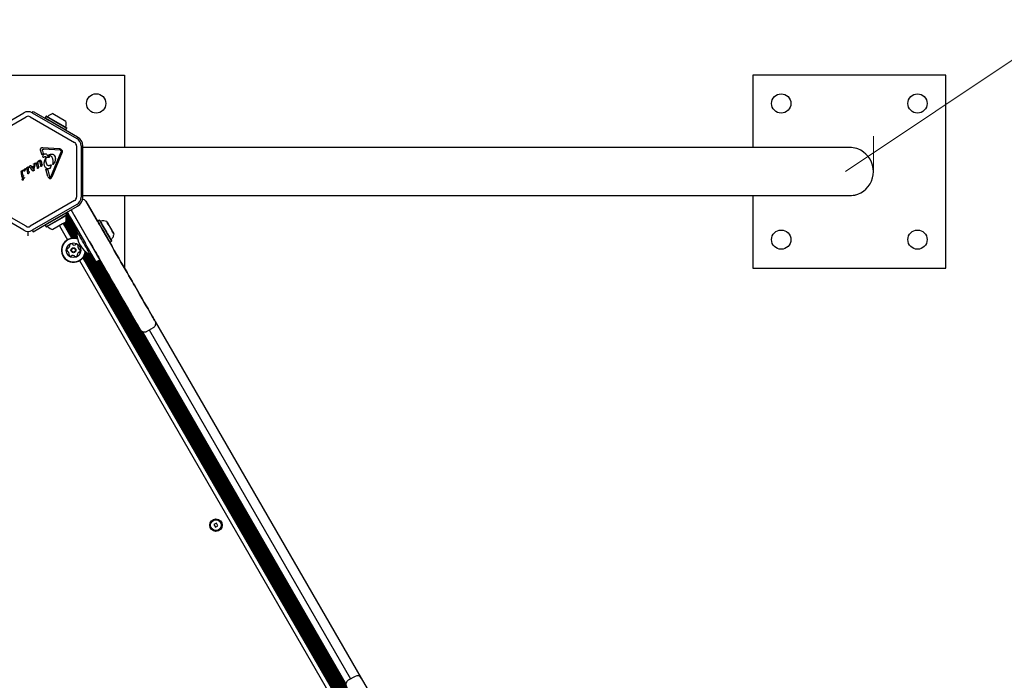
# Model space of a CAD drawing. Units: millimetres. Extents: x 49 to 564, y 64 to 526.
# Drawn here: x 298 to 385, y 297 to 355 of the extents above; entities that cross this region are included whole.
import ezdxf

# ---------------------------------------------------------------- set-up
doc = ezdxf.new("R2010")
doc.units = ezdxf.units.MM
doc.header["$LTSCALE"] = 100
doc.linetypes.add('HIDDEN', pattern=[0.1905, 0.127, -0.0635])
doc.styles.add('SLDTEXTSTYLE0', font='TXT', dxfattribs={"width": 0.75})
doc.dimstyles.new('SLDDIMSTYLE0', dxfattribs={"dimtxt": 15.875, "dimasz": 25, "dimexe": 0, "dimexo": 0.0625, "dimgap": 3.96875, "dimtad": 2, "dimdec": 0, "dimrnd": 1e-09, "dimzin": 12, "dimdsep": 46, "dimtxsty": 'SLDTEXTSTYLE0', "dimsah": 1, "dimcen": 0, "dimadec": 0, "dimazin": 3, "dimtfac": 1, "dimtdec": 0, "dimtofl": 0, "dimtmove": 0, "dimatfit": 3, "dimfxl": 0, "dimfrac": 2, "dimtolj": 1, "dimtzin": 12, "dimarcsym": 0})
doc.dimstyles.new('SLDDIMSTYLE2', dxfattribs={"dimtxt": 15.875, "dimasz": 8, "dimexe": 0, "dimexo": 0.0625, "dimgap": 3.96875, "dimtad": 2, "dimdec": 0, "dimrnd": 1e-09, "dimzin": 12, "dimdsep": 46, "dimtxsty": 'SLDTEXTSTYLE0', "dimblk1": 'DOT', "dimblk2": 'DOT', "dimsah": 1, "dimcen": 0.09, "dimse1": 1, "dimse2": 1, "dimadec": 0, "dimazin": 3, "dimtfac": 1, "dimtdec": 0, "dimtofl": 0, "dimtmove": 0, "dimatfit": 3, "dimldrblk": 'DOT', "dimfxl": 0, "dimfrac": 2, "dimtolj": 1, "dimtzin": 12, "dimarcsym": 0})

# ---------------------------------------------------------------- blocks, each defined once
blk = doc.blocks.new('_D')
at = {"color": 7, "linetype": 'Continuous', "lineweight": 18}
blk.add_line((495.45, 425.334), (370.813, 341.873), dxfattribs=at)
blk.add_solid([(495.45, 425.334), (472.451, 414.747), (476.902, 408.1)], dxfattribs=at)
at = {"color": 7, "linetype": 'Continuous', "lineweight": 18, "insert": (406.36, 390.094), "char_height": 15.875, "attachment_point": 1, "rotation": 33.80753, "style": 'SLDTEXTSTYLE0'}
blk.add_mtext('150', dxfattribs=at)
blk = doc.blocks.new('_Dot')
at = {"color": 0, "linetype": 'ByBlock', "lineweight": -2}
blk.add_line((-0.5, 0), (-1, 0), dxfattribs=at)
at = {"color": 0, "linetype": 'ByBlock', "const_width": 0.5}
blk.add_lwpolyline([(-0.25, 0, 1), (0.25, 0, 1)], format="xyb", close=True, dxfattribs=at)
blk = doc.blocks.new('_D_6')
at = {"color": 7, "linetype": 'Continuous', "lineweight": 18}
blk.add_line((373.285, 504.906), (223.581, 504.906), dxfattribs=at)
at = {"color": 7, "linetype": 'Continuous', "lineweight": 18, "xscale": 8, "yscale": 8, "rotation": 180.0000000000004}
blk.add_blockref('_Dot', (223.581, 504.906), dxfattribs=at)
at = {"color": 7, "linetype": 'Continuous', "lineweight": 18, "xscale": 8, "yscale": 8}
blk.add_blockref('_Dot', (373.285, 504.906), dxfattribs=at)
at = {"color": 7, "linetype": 'Continuous', "lineweight": 18, "insert": (280.838, 525.37), "char_height": 15.875, "attachment_point": 1, "style": 'SLDTEXTSTYLE0'}
blk.add_mtext('150', dxfattribs=at)
blk = doc.blocks.new('_D_7')
at = {"color": 7, "linetype": 'Continuous', "lineweight": 18}
blk.add_line((70.033, 266.299), (70.033, 349.574), dxfattribs=at)
at = {"color": 7, "linetype": 'Continuous', "lineweight": 18, "xscale": 8, "yscale": 8}
for p, rotation in [((70.033, 349.574), 89.99999999999939), ((70.033, 266.299), 269.9999999999994)]:
    blk.add_blockref('_Dot', p, dxfattribs=dict(at, rotation=rotation))
at = {"color": 7, "linetype": 'Continuous', "lineweight": 18, "insert": (49.569, 296.206), "char_height": 15.875, "attachment_point": 1, "rotation": 90, "style": 'SLDTEXTSTYLE0'}
blk.add_mtext('83', dxfattribs=at)

msp = doc.modelspace()

# ---------------------------------------------------------------- linework, layer by layer
at = {"color": 7, "linetype": 'Continuous', "lineweight": 25}
for p, q in [((290.344, 350.374), (307.344, 350.374)), ((307.344, 350.374), (307.344, 343.993)), ((379.663, 350.373), (362.663, 350.373)), ((362.663, 350.373), (362.663, 343.993)), ((379.663, 333.373), (379.663, 350.373)), ((294.552, 344.784), (298.469, 347.046)), ((299.219, 347.045), (299.294, 347.175)), ((299.219, 347.046), (303.135, 344.784)), ((299.294, 347.175), (300.593, 346.425)), ((301.039, 346.976), (302.165, 346.326)), ((294.752, 344.438), (298.669, 346.699)), ((299.019, 346.699), (302.935, 344.438)), ((300.434, 346.742), (300.349, 346.595)), ((300.349, 346.595), (300.358, 346.561)), ((300.349, 346.595), (302.181, 345.537)), ((300.468, 346.751), (300.434, 346.742)), ((300.434, 346.742), (302.266, 345.684)), ((300.468, 346.751), (302.257, 345.719)), ((303.211, 344.914), (300.593, 346.425)), ((302.147, 345.528), (302.181, 345.537)), ((302.181, 345.537), (302.266, 345.684)), ((302.266, 345.684), (302.257, 345.719)), ((300.077, 343.311), (299.954, 343.758)), ((300.127, 343.42), (300.077, 343.311)), ((300.121, 343.694), (300.109, 343.766)), ((300.121, 343.694), (300.181, 343.474)), ((300.127, 343.42), (300.181, 343.474)), ((300.153, 344.001), (301.593, 343.905)), ((301.665, 343.759), (300.225, 343.856)), ((300.627, 343.322), (300.671, 343.356)), ((300.849, 341.402), (301.758, 343.609)), ((301.837, 343.576), (300.927, 341.369)), ((301.712, 343.747), (301.746, 343.722)), ((303.11, 344.135), (303.11, 339.612)), ((303.51, 344.135), (303.51, 339.612)), ((303.661, 339.612), (303.661, 344.134)), ((321.153, 343.993), (303.661, 343.993)), ((351.039, 343.993), (321.153, 343.993)), ((371.168, 343.993), (351.039, 343.993)), ((299.325, 342.119), (299.403, 342.484)), ((299.335, 342.53), (299.334, 342.543)), ((299.338, 342.554), (299.351, 342.564)), ((299.348, 342.518), (299.338, 342.526)), ((299.403, 342.484), (299.348, 342.518)), ((299.351, 342.564), (299.489, 342.644)), ((299.438, 342.438), (299.493, 342.594)), ((299.508, 342.638), (299.493, 342.594)), ((299.665, 342.197), (299.627, 342.476)), ((299.645, 342.658), (299.683, 342.729)), ((299.697, 342.602), (299.729, 342.337)), ((299.913, 342.863), (299.791, 342.829)), ((299.893, 342.769), (299.924, 342.675)), ((299.963, 342.395), (299.924, 342.675)), ((300.017, 342.734), (300.043, 342.548)), ((300.054, 342.512), (300.043, 342.548)), ((300.102, 342.492), (300.07, 342.498)), ((300.096, 342.443), (300.109, 342.469)), ((300.237, 343.133), (300.212, 343.11)), ((300.237, 343.133), (300.299, 343.182)), ((300.393, 343.187), (300.509, 343.126)), ((300.424, 342.786), (300.449, 343.068)), ((300.722, 343.203), (300.671, 343.199)), ((300.977, 343.105), (300.965, 343.127)), ((301.031, 342.513), (301.043, 342.599)), ((301.103, 342.541), (301.063, 342.499)), ((298.219, 341.879), (298.202, 341.866)), ((298.204, 341.838), (298.236, 341.822)), ((298.318, 341.95), (298.219, 341.879)), ((298.31, 341.428), (298.265, 341.752)), ((298.318, 341.95), (298.364, 341.983)), ((298.388, 341.594), (298.361, 341.831)), ((298.37, 341.878), (298.396, 341.93)), ((298.401, 341.543), (298.388, 341.594)), ((298.491, 342), (298.513, 342.065)), ((298.553, 342.102), (298.644, 342.135)), ((298.634, 342.08), (298.663, 342.11)), ((298.644, 342.135), (298.672, 342.145)), ((298.673, 342.12), (298.663, 342.11)), ((298.679, 342.128), (298.673, 342.12)), ((298.711, 342.178), (298.728, 342.191)), ((298.713, 342.149), (298.745, 342.134)), ((298.827, 342.262), (298.728, 342.191)), ((298.819, 341.74), (298.774, 342.064)), ((298.831, 341.682), (298.819, 341.74)), ((298.827, 342.262), (298.873, 342.294)), ((298.897, 341.905), (298.87, 342.142)), ((298.879, 342.19), (298.905, 342.242)), ((298.888, 341.688), (298.952, 341.789)), ((298.91, 341.855), (298.897, 341.905)), ((298.958, 341.839), (298.926, 341.843)), ((298.952, 341.789), (298.965, 341.815)), ((298.985, 342.282), (299.005, 342.35)), ((299.269, 341.941), (299.069, 342.212)), ((299.085, 342.392), (299.1, 342.376)), ((299.1, 342.376), (299.321, 342.078)), ((299.203, 342.287), (299.358, 342.377)), ((299.228, 342.248), (299.203, 342.287)), ((299.347, 342.316), (299.228, 342.248)), ((299.279, 341.929), (299.269, 341.941)), ((299.286, 341.923), (299.279, 341.929)), ((299.32, 341.932), (299.302, 341.922)), ((299.392, 341.973), (299.32, 341.932)), ((299.358, 342.037), (299.321, 342.078)), ((299.358, 342.079), (299.325, 342.119)), ((299.347, 342.316), (299.358, 342.377)), ((299.438, 342.438), (299.358, 342.079)), ((299.374, 342.027), (299.358, 342.037)), ((299.396, 342.022), (299.374, 342.027)), ((299.392, 341.973), (299.407, 341.986)), ((299.675, 342.156), (299.665, 342.197)), ((299.737, 342.181), (299.719, 342.154)), ((299.737, 342.181), (299.782, 342.257)), ((299.75, 342.311), (299.772, 342.308)), ((299.794, 342.281), (299.782, 342.257)), ((299.975, 342.336), (299.963, 342.395)), ((300.042, 342.359), (300.022, 342.329)), ((300.042, 342.359), (300.096, 342.443)), ((300.588, 341.446), (300.416, 342.076)), ((300.58, 342.018), (300.747, 341.408)), ((300.828, 342.234), (300.801, 342.175)), ((300.87, 342.446), (300.824, 342.422)), ((300.828, 342.234), (300.89, 342.384)), ((298.322, 341.37), (298.31, 341.428)), ((298.344, 341.195), (298.366, 341.26)), ((298.379, 341.376), (298.443, 341.477)), ((298.406, 341.298), (298.525, 341.34)), ((298.417, 341.531), (298.449, 341.527)), ((298.456, 341.503), (298.443, 341.477)), ((298.487, 341.275), (298.516, 341.305)), ((298.526, 341.315), (298.516, 341.305)), ((298.532, 341.324), (298.526, 341.315)), ((300.588, 341.446), (300.624, 341.369)), ((300.747, 341.408), (300.773, 341.356)), ((300.849, 341.402), (300.816, 341.353)), ((298.669, 337.048), (294.752, 339.309)), ((302.935, 339.309), (299.019, 337.048)), ((303.661, 339.753), (321.153, 339.753)), ((303.937, 339.251), (306.237, 335.268)), ((304.971, 337.461), (303.937, 339.251)), ((307.344, 339.753), (307.344, 333.374)), ((321.153, 339.753), (351.039, 339.753)), ((351.039, 339.753), (371.168, 339.753)), ((362.663, 339.753), (362.663, 333.373)), ((298.469, 336.701), (294.552, 338.963)), ((303.135, 338.963), (299.219, 336.701)), ((300.593, 337.321), (303.211, 338.832)), ((302.181, 338.209), (301.723, 337.944)), ((302.181, 338.209), (302.147, 338.218)), ((302.266, 338.061), (302.181, 338.209)), ((302.208, 338.253), (303.158, 336.608)), ((302.279, 338.294), (303.229, 336.649)), ((302.292, 338.301), (302.362, 338.18)), ((304.938, 334.518), (302.638, 338.501)), ((299.294, 336.571), (300.593, 337.321)), ((301.723, 337.944), (300.349, 337.151)), ((301.808, 337.797), (300.434, 337.004)), ((301.809, 337.769), (300.468, 336.995)), ((301.884, 337.258), (301.039, 336.77)), ((302.266, 338.061), (301.808, 337.797)), ((302.257, 338.027), (301.809, 337.769)), ((302.165, 337.42), (301.884, 337.258)), ((301.936, 337.288), (302.686, 335.988)), ((302.004, 337.327), (302.772, 335.997)), ((302.074, 337.368), (302.864, 336)), ((302.143, 337.407), (302.959, 335.994)), ((302.186, 337.494), (303.062, 335.978)), ((302.187, 337.971), (303.149, 336.304)), ((302.207, 337.616), (303.169, 335.949)), ((302.211, 337.771), (303.174, 336.103)), ((302.25, 338.023), (303.143, 336.477)), ((302.257, 338.027), (302.266, 338.061)), ((302.585, 337.793), (303.892, 335.53)), ((304.238, 335.73), (302.932, 337.993)), ((304.98, 337.495), (304.971, 337.461)), ((305.127, 337.58), (304.98, 337.495)), ((305.161, 337.571), (305.127, 337.58)), ((305.835, 337.364), (305.854, 337.331)), ((305.858, 337.325), (305.838, 337.358)), ((298.844, 336.212), (298.844, 336.601)), ((299.219, 336.701), (299.294, 336.571)), ((300.358, 337.185), (300.349, 337.151)), ((300.349, 337.151), (300.434, 337.004)), ((300.434, 337.004), (300.468, 336.995)), ((301.602, 337.095), (302.317, 335.858)), ((303.242, 336.656), (303.147, 336.601)), ((305.917, 337.223), (305.908, 337.238)), ((305.91, 337.234), (305.917, 337.223)), ((306.018, 337.047), (306.031, 337.024)), ((306.144, 336.829), (306.156, 336.808)), ((306.277, 336.599), (306.27, 336.611)), ((306.289, 336.577), (306.27, 336.611)), ((306.329, 336.509), (306.348, 336.475)), ((306.351, 336.469), (306.332, 336.503)), ((306.003, 335.673), (306.037, 335.663)), ((306.237, 335.268), (306.003, 335.673)), ((306.037, 335.663), (306.185, 335.748)), ((306.185, 335.748), (306.194, 335.783)), ((303.879, 334.72), (330.419, 288.751)), ((303.929, 334.795), (330.424, 288.905)), ((304.09, 334.673), (330.399, 289.106)), ((303.374, 334.027), (329.567, 288.66)), ((303.671, 334.282), (329.936, 288.79)), ((303.722, 334.351), (330.022, 288.799)), ((303.77, 334.43), (330.114, 288.801)), ((303.812, 334.515), (330.209, 288.795)), ((303.85, 334.612), (330.312, 288.779)), ((304.237, 334.581), (330.393, 289.279)), ((304.347, 334.523), (304.442, 334.578)), ((304.358, 334.53), (330.408, 289.41)), ((304.429, 334.57), (330.479, 289.45)), ((305.188, 334.085), (304.842, 333.885)), ((304.897, 333.917), (330.147, 290.182)), ((304.967, 333.957), (330.217, 290.223)), ((305.036, 333.997), (330.286, 290.262)), ((305.106, 334.037), (330.356, 290.303)), ((305.174, 334.077), (330.424, 290.342)), ((307.344, 333.374), (307.331, 333.374)), ((362.663, 333.373), (379.663, 333.373)), ((310.05, 328.664), (328.187, 297.249)), ((308.902, 327.783), (326.835, 296.721)), ((309.284, 327.79), (309.891, 328.14)), ((309.501, 327.915), (327.251, 297.171)), ((315.435, 310.896), (315.21, 310.766)), ((315.21, 310.766), (315.34, 310.541)), ((315.34, 310.541), (315.565, 310.671)), ((315.565, 310.671), (315.435, 310.896)), ((327.641, 297.396), (327.034, 297.046)), ((328.187, 297.249), (329.99, 294.127))]:
    msp.add_line(p, q, dxfattribs=at)
at = {"color": 7, "linetype": 'Continuous', "lineweight": 18}
msp.add_line((373.285, 341.873), (373.285, 344.992), dxfattribs=at)
at = {"color": 7, "linetype": 'Continuous', "lineweight": 25, "flags": 128}
for points in [[(302.362, 338.18), (302.377, 338.153), (302.393, 338.126), (302.408, 338.1), (302.423, 338.074), (302.437, 338.05), (302.45, 338.027), (302.462, 338.006), (302.473, 337.987)], [(302.629, 338.496), (302.631, 338.495), (302.688, 338.415)], [(302.688, 338.415), (302.631, 338.495), (302.629, 338.496)], [(302.473, 337.987), (302.484, 337.967), (302.497, 337.946), (302.51, 337.923), (302.524, 337.899), (302.539, 337.874), (302.554, 337.847), (302.569, 337.82), (302.585, 337.793)], [(304.971, 337.461), (304.971, 337.46), (304.983, 337.439), (305.013, 337.388), (305.059, 337.309), (305.119, 337.205), (305.192, 337.079), (305.274, 336.935), (305.364, 336.779), (305.459, 336.616), (305.554, 336.451), (305.647, 336.29), (305.734, 336.139)], [(304.98, 337.495), (304.98, 337.494), (304.993, 337.473), (305.023, 337.42), (305.07, 337.339), (305.132, 337.232), (305.206, 337.103), (305.291, 336.957), (305.383, 336.797), (305.48, 336.63), (305.577, 336.461), (305.672, 336.296), (305.762, 336.141)], [(305.085, 337.264), (305.091, 337.252), (305.115, 337.21), (305.156, 337.141), (305.211, 337.046), (305.277, 336.93), (305.353, 336.798), (305.435, 336.656), (305.519, 336.511), (305.602, 336.367), (305.68, 336.233)], [(305.127, 337.58), (305.128, 337.579), (305.14, 337.558), (305.17, 337.505), (305.217, 337.424), (305.279, 337.317), (305.353, 337.188), (305.438, 337.042), (305.53, 336.882), (305.627, 336.715), (305.724, 336.546), (305.82, 336.381), (305.909, 336.226)], [(305.21, 337.487), (305.19, 337.522), (305.167, 337.561), (305.162, 337.57), (305.174, 337.549), (305.203, 337.498), (305.249, 337.419), (305.309, 337.315), (305.382, 337.189), (305.465, 337.045), (305.555, 336.889), (305.649, 336.726), (305.744, 336.561), (305.837, 336.4), (305.925, 336.249)], [(305.208, 337.49), (305.2, 337.504), (305.189, 337.524), (305.189, 337.524)], [(306.006, 337.067), (305.972, 337.127), (305.906, 337.242), (305.849, 337.339), (305.806, 337.414), (305.779, 337.461), (305.768, 337.48), (305.775, 337.468), (305.799, 337.426), (305.839, 337.357), (305.893, 337.264), (305.957, 337.152), (306.029, 337.028), (306.104, 336.898), (306.179, 336.768), (306.249, 336.647), (306.249, 336.647)], [(305.81, 337.407), (305.804, 337.418), (305.8, 337.425), (305.797, 337.43), (305.796, 337.432), (305.796, 337.431), (305.798, 337.428), (305.802, 337.421), (305.808, 337.412)], [(305.808, 337.412), (305.81, 337.408), (305.812, 337.404), (305.815, 337.398), (305.819, 337.392), (305.823, 337.385), (305.827, 337.378), (305.831, 337.371), (305.835, 337.364)], [(305.838, 337.358), (305.834, 337.365), (305.83, 337.372), (305.826, 337.38), (305.822, 337.386), (305.818, 337.393), (305.815, 337.398), (305.812, 337.403), (305.81, 337.407)], [(305.854, 337.331), (305.866, 337.311), (305.876, 337.293), (305.885, 337.277), (305.893, 337.264), (305.899, 337.253), (305.904, 337.245), (305.907, 337.24), (305.908, 337.237)], [(305.916, 337.223), (305.914, 337.227), (305.911, 337.233), (305.905, 337.242), (305.898, 337.254), (305.89, 337.268), (305.881, 337.285), (305.87, 337.304), (305.858, 337.325)], [(305.901, 337.25), (305.898, 337.255), (305.896, 337.259), (305.894, 337.261), (305.894, 337.263), (305.893, 337.263), (305.894, 337.262), (305.895, 337.26), (305.897, 337.257)], [(305.897, 337.257), (305.905, 337.242), (305.915, 337.225), (305.926, 337.206), (305.938, 337.185), (305.951, 337.163), (305.965, 337.14), (305.979, 337.115), (305.993, 337.09)], [(303.747, 335.562), (303.642, 335.742), (303.541, 335.917), (303.447, 336.082), (303.361, 336.23), (303.287, 336.358), (303.227, 336.462), (303.183, 336.539), (303.156, 336.585), (303.147, 336.601)], [(305.908, 337.237), (305.908, 337.237), (305.908, 337.238), (305.907, 337.239), (305.906, 337.24), (305.905, 337.242), (305.904, 337.244), (305.903, 337.247), (305.901, 337.25)], [(305.908, 337.238), (305.906, 337.242), (305.904, 337.244), (305.903, 337.246), (305.903, 337.246), (305.904, 337.245), (305.905, 337.242), (305.907, 337.239), (305.91, 337.234)], [(305.993, 337.09), (305.997, 337.083), (306.001, 337.076), (306.005, 337.069), (306.009, 337.063), (306.012, 337.058), (306.015, 337.053), (306.017, 337.049), (306.018, 337.047)], [(306.031, 337.024), (306.045, 337.001), (306.059, 336.977), (306.073, 336.952), (306.088, 336.926), (306.102, 336.901), (306.117, 336.876), (306.13, 336.852), (306.144, 336.829)], [(306.156, 336.808), (306.157, 336.806), (306.159, 336.803), (306.162, 336.798), (306.165, 336.793), (306.168, 336.787), (306.172, 336.781), (306.176, 336.774), (306.18, 336.766)], [(306.249, 336.647), (306.31, 336.54), (306.36, 336.454), (306.396, 336.393), (306.415, 336.359), (306.417, 336.356), (306.401, 336.383), (306.369, 336.439), (306.322, 336.521), (306.262, 336.624), (306.194, 336.742), (306.178, 336.77)], [(306.18, 336.766), (306.195, 336.741), (306.209, 336.717), (306.223, 336.693), (306.236, 336.67), (306.248, 336.648), (306.26, 336.629), (306.27, 336.611), (306.279, 336.595)], [(306.27, 336.611), (306.272, 336.607), (306.276, 336.601), (306.281, 336.591), (306.288, 336.579), (306.296, 336.565), (306.306, 336.548), (306.317, 336.53), (306.329, 336.509)], [(306.279, 336.595), (306.281, 336.592), (306.282, 336.589), (306.283, 336.588), (306.283, 336.588), (306.282, 336.589), (306.281, 336.591), (306.279, 336.595), (306.277, 336.599)], [(306.332, 336.503), (306.321, 336.523), (306.31, 336.541), (306.301, 336.557), (306.293, 336.57), (306.287, 336.581), (306.283, 336.589), (306.28, 336.594), (306.278, 336.596)], [(306.278, 336.596), (306.278, 336.596), (306.279, 336.596), (306.279, 336.595), (306.28, 336.593), (306.281, 336.592), (306.282, 336.589), (306.284, 336.587), (306.286, 336.584)], [(306.286, 336.584), (306.288, 336.579), (306.291, 336.575), (306.292, 336.572), (306.293, 336.571), (306.293, 336.571), (306.293, 336.572), (306.291, 336.574), (306.289, 336.577)], [(306.348, 336.475), (306.352, 336.468), (306.356, 336.461), (306.36, 336.454), (306.364, 336.447), (306.368, 336.441), (306.371, 336.435), (306.374, 336.43), (306.376, 336.427)], [(306.379, 336.422), (306.377, 336.425), (306.374, 336.43), (306.371, 336.436), (306.368, 336.442), (306.364, 336.448), (306.36, 336.455), (306.356, 336.462), (306.351, 336.469)], [(306.376, 336.427), (306.382, 336.416), (306.387, 336.408), (306.39, 336.403), (306.391, 336.401), (306.39, 336.402), (306.388, 336.406), (306.384, 336.413), (306.379, 336.422)], [(304.347, 334.523), (304.338, 334.539), (304.31, 334.585), (304.266, 334.662), (304.206, 334.766), (304.132, 334.894), (304.047, 335.042), (303.952, 335.207), (303.851, 335.382), (303.747, 335.562)], [(304.842, 333.885), (304.832, 333.901), (304.803, 333.951), (304.756, 334.033), (304.691, 334.146), (304.61, 334.287), (304.514, 334.453), (304.405, 334.641), (304.286, 334.847), (304.159, 335.067), (304.027, 335.296), (303.892, 335.53)], [(304.238, 335.73), (304.373, 335.496), (304.506, 335.267), (304.633, 335.047), (304.752, 334.841), (304.86, 334.653), (304.956, 334.487), (305.037, 334.346), (305.102, 334.233), (305.149, 334.151), (305.178, 334.101), (305.188, 334.085)], [(305.68, 336.233), (305.749, 336.113), (305.807, 336.013), (305.851, 335.937), (305.879, 335.889), (305.889, 335.87), (305.89, 335.87)], [(305.734, 336.139), (305.813, 336.002), (305.881, 335.884), (305.936, 335.789), (305.975, 335.721), (305.998, 335.682), (306.003, 335.673)], [(305.762, 336.141), (305.843, 336), (305.912, 335.88), (305.968, 335.783), (306.009, 335.714), (306.032, 335.673), (306.037, 335.663)], [(305.909, 336.226), (305.99, 336.085), (306.06, 335.965), (306.116, 335.868), (306.156, 335.799), (306.179, 335.758), (306.185, 335.748)], [(305.925, 336.249), (306.004, 336.112), (306.072, 335.994), (306.126, 335.899), (306.166, 335.831), (306.188, 335.792), (306.193, 335.783), (306.181, 335.805), (306.152, 335.856), (306.145, 335.867)], [(306.167, 335.83), (306.165, 335.832), (306.151, 335.857)], [(306.237, 335.268), (306.438, 334.919), (306.638, 334.573), (306.835, 334.232), (307.027, 333.9), (307.213, 333.577), (307.392, 333.268), (307.561, 332.974), (307.721, 332.698), (307.869, 332.441), (308.005, 332.206), (308.127, 331.995), (308.234, 331.809)], [(308.234, 331.809), (308.127, 331.995), (308.005, 332.206), (307.869, 332.441), (307.721, 332.698), (307.561, 332.974), (307.392, 333.268), (307.213, 333.577), (307.027, 333.9), (306.835, 334.232), (306.638, 334.573), (306.438, 334.919), (306.237, 335.268)], [(306.935, 331.059), (306.828, 331.245), (306.706, 331.456), (306.57, 331.691), (306.422, 331.948), (306.262, 332.224), (306.093, 332.518), (305.914, 332.827), (305.728, 333.15), (305.536, 333.482), (305.339, 333.823), (305.139, 334.169), (304.938, 334.518)], [(308.234, 331.809), (308.47, 331.401), (308.689, 331.02), (308.893, 330.667), (309.081, 330.341), (309.253, 330.044), (309.408, 329.775), (309.547, 329.535), (309.668, 329.325), (309.773, 329.144), (309.86, 328.993), (309.93, 328.872), (309.982, 328.781), (310.017, 328.72), (310.035, 328.69), (310.035, 328.69), (310.017, 328.72), (309.982, 328.781), (309.93, 328.872), (309.86, 328.993), (309.773, 329.144), (309.668, 329.325), (309.547, 329.535), (309.408, 329.775), (309.253, 330.044), (309.081, 330.341), (308.893, 330.667), (308.689, 331.02), (308.47, 331.401), (308.234, 331.809)], [(308.738, 327.936), (308.736, 327.94), (308.718, 327.97), (308.683, 328.031), (308.631, 328.122), (308.561, 328.243), (308.474, 328.394), (308.369, 328.575), (308.248, 328.785), (308.109, 329.025), (307.954, 329.294), (307.782, 329.591), (307.594, 329.917), (307.39, 330.27), (307.171, 330.651), (306.935, 331.059)]]:
    msp.add_lwpolyline(points, dxfattribs=at)
at = {"color": 7, "linetype": 'Continuous', "lineweight": 25}
for centre, radius in [((304.844, 347.874), 0.85), ((365.163, 347.873), 0.85), ((377.163, 347.873), 0.85), ((365.163, 335.873), 0.85), ((377.163, 335.873), 0.85), ((302.845, 334.942), 0.65), ((302.845, 334.942), 0.22), ((302.845, 334.942), 0.17), ((315.388, 310.718), 0.55), ((315.388, 310.718), 0.475)]:
    msp.add_circle(centre, radius, dxfattribs=at)
at = {"color": 7, "linetype": 'HIDDEN', "lineweight": 18}
msp.add_arc((370.813, 341.873), 150, 343.01687, 88.31146, dxfattribs=at)
at = {"color": 7, "linetype": 'Continuous', "lineweight": 25}
for centre, radius, start, end in [((298.844, 346.396), 0.75, 60, 120), ((301.242, 346.027), 0.97, 102.06266, 133.46773), ((298.844, 346.396), 0.35, 60, 120), ((300.54, 346.767), 0.05, 240, 313.46773), ((301.242, 346.027), 0.97, 346.53227, 17.93734), ((302.234, 345.789), 0.05, 166.53227, 240), ((302.76, 344.135), 0.35, 360, 60), ((302.76, 344.135), 0.75, 360, 60), ((302.761, 344.134), 0.9, 0, 60), ((371.163, 341.873), 2.123, 267.21897, 92.7813), ((302.76, 339.612), 0.35, 300, 360), ((302.76, 339.612), 0.75, 300, 360), ((302.761, 339.612), 0.9, 300, 0), ((303.591, 339.051), 0.4, 30, 82.08964), ((303.591, 339.051), 0.4, 30, 82.0933), ((301.242, 337.719), 0.97, 342.06266, 13.46773), ((302.234, 337.957), 0.05, 120, 193.46773), ((305.232, 337.549), 0.05, 210, 283.4712), ((298.844, 337.351), 0.75, 240, 300), ((298.844, 337.351), 0.35, 240, 300), ((300.54, 336.979), 0.05, 46.53227, 120), ((301.242, 337.719), 0.97, 226.53227, 257.93734), ((305.321, 336.471), 2.178, 176.56918, 243.43082), ((302.845, 334.942), 1.058, 115.45984, 353.53532), ((302.845, 334.942), 1.032, 115.45984, 354.50503), ((302.845, 334.942), 1.057, 69.84581, 115.45984), ((302.845, 334.942), 1.033, 68.87609, 115.45984), ((306.21, 335.855), 0.05, 136.5288, 210), ((302.503, 334.97), 0.252, 148.89484, 202.02489), ((302.314, 334.893), 0.0481, 202.059, 280.47299), ((302.328, 335.075), 0.0481, 70.45984, 148.90049), ((302.331, 334.799), 0.0481, 52.08205, 100.45984), ((302.36, 335.166), 0.0481, 250.41447, 298.89484), ((302.206, 334.638), 0.252, 358.8948, 52.02484), ((302.262, 335.344), 0.252, 298.90058, 352.02484), ((302.537, 335.378), 0.0481, 142.02514, 220.46329), ((302.698, 335.253), 0.252, 88.89474, 142.02494), ((302.464, 335.316), 0.0481, 352.01918, 40.45984), ((302.701, 335.456), 0.0481, 10.45984, 88.89453), ((302.796, 335.474), 0.0481, 190.45639, 238.89484), ((302.901, 335.648), 0.252, 238.87863, 292.03389), ((302.978, 335.459), 0.0481, 292.05493, 340.45984), ((303.068, 335.427), 0.0481, 82.01918, 160.50521), ((303.04, 335.225), 0.252, 28.89479, 82.02484), ((303.429, 334.541), 0.252, 118.90056, 172.02494), ((303.281, 335.251), 0.0481, 130.44668, 178.89474), ((303.485, 335.247), 0.252, 178.90574, 232.02484), ((303.219, 335.324), 0.0481, 310.45984, 28.86068), ((303.33, 334.719), 0.0481, 70.45984, 118.89474), ((303.359, 335.086), 0.0481, 232.02462, 280.45984), ((303.362, 334.81), 0.0481, 250.41447, 328.90049), ((303.377, 334.992), 0.0481, 22.02484, 100.45639), ((303.188, 334.915), 0.252, 328.89484, 22.0306), ((302.472, 334.561), 0.0481, 130.46329, 208.92496), ((302.65, 334.659), 0.252, 208.89484, 262.02484), ((302.41, 334.634), 0.0481, 310.45984, 358.89484), ((302.622, 334.458), 0.0481, 262.01918, 340.45984), ((302.713, 334.425), 0.0481, 112.02494, 160.50521), ((302.789, 334.237), 0.252, 58.89474, 112.01911), ((302.894, 334.411), 0.0481, 10.45639, 58.89997), ((302.989, 334.428), 0.0481, 190.45984, 268.89484), ((302.993, 334.632), 0.252, 268.8948, 322.02484), ((303.227, 334.569), 0.0481, 172.01971, 220.46329), ((303.154, 334.507), 0.0481, 322.02462, 40.45984), ((327.841, 297.049), 0.4, 30, 120), ((327.234, 296.699), 0.4, 120, 210)]:
    msp.add_arc(centre, radius, start, end, dxfattribs=at)
for start_param, end_param in [(1.258213, 1.570796), (4.712389, 5.024907)]:
    msp.add_ellipse((371.168, 341.873), major_axis=(2.128, 0), ratio=0.996195, start_param=start_param, end_param=end_param, dxfattribs=at)
for points in [[(299.954, 343.758), (299.951, 343.773), (299.943, 343.804), (299.946, 343.851), (299.96, 343.896), (299.985, 343.936), (300.019, 343.968), (300.061, 343.991), (300.106, 344.003), (300.137, 344.002), (300.153, 344.001)], [(300.109, 343.766), (300.109, 343.773), (300.11, 343.787), (300.118, 343.806), (300.13, 343.823), (300.14, 343.831), (300.146, 343.835)], [(300.146, 343.835), (300.158, 343.842), (300.183, 343.855), (300.211, 343.855), (300.225, 343.856)], [(300.671, 343.356), (300.717, 343.379), (300.808, 343.424), (300.91, 343.418), (300.961, 343.416)], [(301.665, 343.759), (301.673, 343.758), (301.689, 343.757), (301.705, 343.751), (301.712, 343.747)], [(301.741, 343.827), (301.752, 343.822), (301.775, 343.811), (301.804, 343.786), (301.827, 343.756), (301.844, 343.723), (301.854, 343.686), (301.856, 343.649), (301.851, 343.611), (301.841, 343.588), (301.837, 343.576)], [(301.746, 343.722), (301.752, 343.714), (301.764, 343.699), (301.767, 343.679), (301.768, 343.67)], [(301.768, 343.67), (301.768, 343.659), (301.769, 343.638), (301.762, 343.619), (301.758, 343.609)], [(299.334, 342.543), (299.334, 342.545), (299.334, 342.549), (299.337, 342.552), (299.338, 342.554)], [(299.338, 342.526), (299.338, 342.526), (299.336, 342.528), (299.336, 342.529), (299.335, 342.53)], [(299.489, 342.644), (299.49, 342.644), (299.494, 342.646), (299.497, 342.647), (299.499, 342.647)], [(299.499, 342.647), (299.5, 342.647), (299.503, 342.646), (299.505, 342.645), (299.506, 342.644)], [(299.506, 342.644), (299.507, 342.643), (299.507, 342.643), (299.508, 342.641), (299.508, 342.64), (299.508, 342.638), (299.508, 342.638)], [(299.627, 342.476), (299.622, 342.507), (299.613, 342.569), (299.635, 342.628), (299.645, 342.658)], [(299.683, 342.729), (299.697, 342.749), (299.726, 342.79), (299.77, 342.816), (299.791, 342.829)], [(299.697, 342.602), (299.698, 342.621), (299.698, 342.659), (299.717, 342.692), (299.726, 342.709)], [(299.726, 342.709), (299.74, 342.727), (299.769, 342.764), (299.812, 342.782), (299.833, 342.791)], [(299.833, 342.791), (299.839, 342.793), (299.85, 342.795), (299.867, 342.791), (299.883, 342.783), (299.889, 342.773), (299.893, 342.769)], [(299.913, 342.863), (299.917, 342.863), (299.926, 342.863), (299.939, 342.859), (299.951, 342.854), (299.958, 342.848), (299.961, 342.845)], [(299.961, 342.845), (299.975, 342.829), (300.003, 342.796), (300.012, 342.754), (300.017, 342.734)], [(300.07, 342.498), (300.068, 342.499), (300.065, 342.5), (300.06, 342.503), (300.057, 342.507), (300.055, 342.51), (300.054, 342.512)], [(300.109, 342.469), (300.11, 342.471), (300.111, 342.475), (300.11, 342.482), (300.107, 342.488), (300.104, 342.491), (300.102, 342.492)], [(300.212, 343.11), (300.211, 343.109), (300.208, 343.107), (300.203, 343.105), (300.197, 343.104), (300.192, 343.105), (300.186, 343.106), (300.182, 343.109), (300.178, 343.112), (300.176, 343.116), (300.175, 343.117)], [(300.274, 342.502), (300.274, 342.605), (300.274, 342.812), (300.372, 342.994), (300.421, 343.085)], [(300.566, 342.125), (300.526, 342.141), (300.448, 342.173), (300.355, 342.263), (300.291, 342.375), (300.279, 342.459), (300.274, 342.502)], [(300.299, 343.182), (300.307, 343.187), (300.321, 343.195), (300.346, 343.199), (300.371, 343.197), (300.386, 343.19), (300.393, 343.187)], [(300.421, 343.085), (300.423, 343.086), (300.426, 343.088), (300.431, 343.089), (300.436, 343.088), (300.441, 343.086), (300.445, 343.083), (300.448, 343.078), (300.45, 343.073), (300.449, 343.07), (300.449, 343.068)], [(300.609, 342.396), (300.6, 342.399), (300.584, 342.405), (300.562, 342.419), (300.543, 342.436), (300.533, 342.451), (300.528, 342.458)], [(300.626, 343.287), (300.625, 343.29), (300.621, 343.295), (300.62, 343.305), (300.622, 343.314), (300.626, 343.32), (300.627, 343.322)], [(300.638, 343.282), (300.637, 343.282), (300.635, 343.282), (300.631, 343.283), (300.628, 343.285), (300.627, 343.286), (300.626, 343.287)], [(300.638, 343.282), (300.67, 343.285), (300.734, 343.291), (300.828, 343.261), (300.91, 343.207), (300.947, 343.154), (300.965, 343.127)], [(300.7, 343.127), (300.708, 343.131), (300.723, 343.141), (300.733, 343.156), (300.738, 343.164)], [(300.743, 343.185), (300.743, 343.186), (300.742, 343.189), (300.741, 343.193), (300.739, 343.196), (300.736, 343.199), (300.733, 343.201), (300.729, 343.203), (300.725, 343.203), (300.723, 343.203), (300.722, 343.203)], [(300.738, 343.164), (300.739, 343.167), (300.743, 343.174), (300.743, 343.181), (300.743, 343.185)], [(301.063, 342.499), (301.061, 342.498), (301.059, 342.495), (301.053, 342.493), (301.047, 342.493), (301.042, 342.495), (301.037, 342.498), (301.033, 342.502), (301.031, 342.507), (301.031, 342.511), (301.031, 342.513)], [(301.243, 342.915), (301.232, 342.848), (301.209, 342.715), (301.139, 342.599), (301.103, 342.541)], [(301.187, 343.258), (301.209, 343.203), (301.254, 343.093), (301.247, 342.974), (301.243, 342.915)], [(298.202, 341.866), (298.2, 341.864), (298.197, 341.861), (298.197, 341.856), (298.196, 341.854)], [(298.196, 341.854), (298.196, 341.852), (298.196, 341.849), (298.197, 341.844), (298.2, 341.84), (298.202, 341.838), (298.204, 341.838)], [(298.236, 341.822), (298.244, 341.812), (298.26, 341.792), (298.263, 341.765), (298.265, 341.752)], [(298.361, 341.831), (298.361, 341.839), (298.361, 341.855), (298.367, 341.87), (298.37, 341.878)], [(298.364, 341.983), (298.366, 341.983), (298.369, 341.985), (298.374, 341.986), (298.379, 341.986), (298.383, 341.985), (298.384, 341.985)], [(298.384, 341.985), (298.386, 341.984), (298.388, 341.982), (298.392, 341.978), (298.394, 341.974), (298.395, 341.97), (298.396, 341.969)], [(298.396, 341.969), (298.397, 341.962), (298.401, 341.949), (298.398, 341.936), (298.396, 341.93)], [(298.491, 341.92), (298.488, 341.934), (298.482, 341.96), (298.488, 341.986), (298.491, 342)], [(298.507, 341.906), (298.505, 341.906), (298.501, 341.907), (298.497, 341.911), (298.493, 341.915), (298.492, 341.919), (298.491, 341.92)], [(298.534, 341.913), (298.529, 341.911), (298.521, 341.906), (298.511, 341.906), (298.507, 341.906)], [(298.513, 342.065), (298.515, 342.069), (298.519, 342.078), (298.528, 342.089), (298.54, 342.097), (298.549, 342.101), (298.553, 342.102)], [(298.578, 341.967), (298.573, 341.956), (298.563, 341.934), (298.544, 341.92), (298.534, 341.913)], [(298.578, 341.967), (298.585, 341.988), (298.597, 342.028), (298.622, 342.063), (298.634, 342.08)], [(298.672, 342.145), (298.673, 342.144), (298.675, 342.144), (298.677, 342.142), (298.679, 342.14), (298.68, 342.138), (298.68, 342.136), (298.68, 342.133), (298.68, 342.131), (298.679, 342.129), (298.679, 342.128)], [(298.705, 342.166), (298.706, 342.168), (298.706, 342.172), (298.709, 342.176), (298.711, 342.178)], [(298.713, 342.149), (298.711, 342.15), (298.709, 342.152), (298.706, 342.156), (298.705, 342.161), (298.705, 342.164), (298.705, 342.166)], [(298.745, 342.134), (298.753, 342.124), (298.769, 342.103), (298.772, 342.077), (298.774, 342.064)], [(298.84, 341.667), (298.838, 341.669), (298.834, 341.673), (298.832, 341.679), (298.831, 341.682)], [(298.851, 341.661), (298.85, 341.661), (298.848, 341.661), (298.845, 341.663), (298.842, 341.664), (298.841, 341.666), (298.84, 341.667)], [(298.867, 341.666), (298.865, 341.665), (298.863, 341.663), (298.859, 341.662), (298.855, 341.661), (298.853, 341.661), (298.851, 341.661)], [(298.888, 341.688), (298.885, 341.684), (298.879, 341.675), (298.871, 341.669), (298.867, 341.666)], [(298.87, 342.142), (298.87, 342.15), (298.87, 342.167), (298.876, 342.182), (298.879, 342.19)], [(298.873, 342.294), (298.875, 342.295), (298.878, 342.297), (298.883, 342.298), (298.888, 342.298), (298.892, 342.297), (298.893, 342.296)], [(298.893, 342.296), (298.895, 342.295), (298.897, 342.294), (298.901, 342.29), (298.903, 342.285), (298.904, 342.282), (298.905, 342.281)], [(298.905, 342.281), (298.906, 342.274), (298.91, 342.261), (298.907, 342.248), (298.905, 342.242)], [(298.926, 341.843), (298.924, 341.843), (298.921, 341.844), (298.916, 341.846), (298.912, 341.85), (298.911, 341.853), (298.91, 341.855)], [(298.965, 341.815), (298.966, 341.817), (298.967, 341.821), (298.966, 341.828), (298.963, 341.834), (298.96, 341.837), (298.958, 341.839)], [(298.988, 342.238), (298.986, 342.245), (298.983, 342.26), (298.984, 342.275), (298.985, 342.282)], [(298.998, 342.228), (298.997, 342.228), (298.995, 342.229), (298.991, 342.231), (298.989, 342.234), (298.988, 342.236), (298.988, 342.238)], [(299.023, 342.228), (299.019, 342.227), (299.011, 342.226), (299.002, 342.227), (298.998, 342.228)], [(299.005, 342.35), (299.009, 342.359), (299.017, 342.375), (299.031, 342.388), (299.038, 342.394)], [(299.023, 342.228), (299.027, 342.229), (299.036, 342.23), (299.044, 342.228), (299.049, 342.227)], [(299.038, 342.394), (299.04, 342.395), (299.045, 342.399), (299.053, 342.401), (299.062, 342.402), (299.067, 342.4), (299.07, 342.4)], [(299.049, 342.227), (299.053, 342.225), (299.061, 342.222), (299.066, 342.216), (299.069, 342.212)], [(299.07, 342.4), (299.073, 342.399), (299.078, 342.397), (299.083, 342.393), (299.085, 342.392)], [(299.294, 341.92), (299.292, 341.921), (299.29, 341.921), (299.288, 341.922), (299.286, 341.923)], [(299.302, 341.922), (299.3, 341.922), (299.298, 341.921), (299.295, 341.921), (299.294, 341.92)], [(299.409, 342.017), (299.408, 342.018), (299.406, 342.02), (299.403, 342.021), (299.399, 342.022), (299.397, 342.022), (299.396, 342.022)], [(299.407, 341.986), (299.408, 341.989), (299.411, 341.993), (299.412, 341.998), (299.413, 342.001)], [(299.413, 342.001), (299.413, 342.004), (299.413, 342.009), (299.41, 342.015), (299.409, 342.017)], [(299.694, 342.141), (299.692, 342.141), (299.688, 342.142), (299.682, 342.145), (299.678, 342.15), (299.676, 342.154), (299.675, 342.156)], [(299.719, 342.154), (299.716, 342.151), (299.708, 342.144), (299.699, 342.142), (299.694, 342.141)], [(299.75, 342.311), (299.747, 342.312), (299.742, 342.314), (299.735, 342.32), (299.731, 342.328), (299.73, 342.334), (299.729, 342.337)], [(299.772, 342.308), (299.774, 342.308), (299.78, 342.307), (299.785, 342.305), (299.787, 342.304)], [(299.787, 342.304), (299.788, 342.303), (299.792, 342.3), (299.794, 342.293), (299.795, 342.287), (299.794, 342.283), (299.794, 342.281)], [(299.995, 342.316), (299.993, 342.316), (299.988, 342.318), (299.982, 342.323), (299.977, 342.329), (299.976, 342.334), (299.975, 342.336)], [(300.022, 342.329), (300.02, 342.328), (300.017, 342.324), (300.01, 342.32), (300.003, 342.317), (299.998, 342.316), (299.995, 342.316)], [(300.58, 342.018), (300.551, 342.023), (300.493, 342.033), (300.441, 342.061), (300.416, 342.076)], [(300.771, 342.146), (300.738, 342.134), (300.671, 342.109), (300.601, 342.12), (300.566, 342.125)], [(300.824, 342.422), (300.808, 342.414), (300.774, 342.398), (300.719, 342.387), (300.663, 342.385), (300.627, 342.392), (300.609, 342.396)], [(300.801, 342.175), (300.797, 342.169), (300.789, 342.157), (300.777, 342.15), (300.771, 342.146)], [(300.899, 342.428), (300.899, 342.43), (300.898, 342.433), (300.896, 342.438), (300.893, 342.442), (300.889, 342.445), (300.885, 342.447), (300.88, 342.448), (300.875, 342.447), (300.872, 342.446), (300.87, 342.446)], [(300.89, 342.384), (300.893, 342.391), (300.898, 342.406), (300.899, 342.421), (300.899, 342.428)], [(298.331, 341.355), (298.329, 341.357), (298.325, 341.362), (298.323, 341.367), (298.322, 341.37)], [(298.342, 341.349), (298.341, 341.349), (298.339, 341.35), (298.336, 341.351), (298.333, 341.353), (298.332, 341.354), (298.331, 341.355)], [(298.344, 341.116), (298.341, 341.129), (298.335, 341.155), (298.341, 341.182), (298.344, 341.195)], [(298.358, 341.354), (298.356, 341.353), (298.354, 341.352), (298.35, 341.35), (298.346, 341.349), (298.344, 341.349), (298.342, 341.349)], [(298.36, 341.101), (298.358, 341.102), (298.354, 341.103), (298.35, 341.106), (298.346, 341.11), (298.345, 341.114), (298.344, 341.116)], [(298.379, 341.376), (298.376, 341.372), (298.37, 341.363), (298.362, 341.357), (298.358, 341.354)], [(298.387, 341.109), (298.382, 341.106), (298.374, 341.101), (298.364, 341.101), (298.36, 341.101)], [(298.366, 341.26), (298.368, 341.265), (298.372, 341.273), (298.381, 341.284), (298.393, 341.293), (298.402, 341.296), (298.406, 341.298)], [(298.431, 341.163), (298.426, 341.152), (298.416, 341.129), (298.397, 341.116), (298.387, 341.109)], [(298.417, 341.531), (298.415, 341.531), (298.412, 341.532), (298.407, 341.535), (298.403, 341.538), (298.402, 341.541), (298.401, 341.543)], [(298.431, 341.163), (298.438, 341.183), (298.45, 341.224), (298.475, 341.258), (298.487, 341.275)], [(298.449, 341.527), (298.451, 341.525), (298.454, 341.522), (298.456, 341.516), (298.458, 341.509), (298.457, 341.505), (298.456, 341.503)], [(298.525, 341.34), (298.526, 341.34), (298.528, 341.339), (298.53, 341.338), (298.532, 341.336), (298.533, 341.333), (298.533, 341.331), (298.533, 341.329), (298.533, 341.326), (298.532, 341.325), (298.532, 341.324)], [(300.624, 341.369), (300.633, 341.359), (300.651, 341.338), (300.678, 341.329), (300.691, 341.325)], [(300.691, 341.325), (300.696, 341.316), (300.707, 341.299), (300.731, 341.279), (300.759, 341.265), (300.779, 341.262), (300.789, 341.261)], [(300.816, 341.353), (300.815, 341.352), (300.812, 341.349), (300.806, 341.346), (300.8, 341.345), (300.794, 341.345), (300.788, 341.346), (300.783, 341.348), (300.777, 341.351), (300.775, 341.354), (300.773, 341.356)], [(300.789, 341.261), (300.796, 341.261), (300.811, 341.261), (300.832, 341.266), (300.853, 341.274), (300.865, 341.283), (300.87, 341.288)], [(300.87, 341.288), (300.882, 341.299), (300.906, 341.323), (300.92, 341.354), (300.927, 341.369)]]:
    msp.add_open_spline(points, degree=3, dxfattribs=at)
for points, knots in [([(300.175, 343.117), (300.167, 343.141), (300.152, 343.189), (300.158, 343.264), (300.18, 343.335), (300.211, 343.373), (300.226, 343.392)], [0, 0, 0, 0, 0.254465, 0.504566, 0.752704, 1, 1, 1, 1]), ([(300.226, 343.392), (300.236, 343.402), (300.257, 343.421), (300.296, 343.439), (300.337, 343.449), (300.366, 343.448), (300.38, 343.448)], [0, 0, 0, 0, 0.248108, 0.497062, 0.748976, 1, 1, 1, 1]), ([(300.38, 343.448), (300.412, 343.431), (300.475, 343.399), (300.514, 343.339), (300.534, 343.309)], [0, 0, 0, 0, 0.49935, 1, 1, 1, 1]), ([(300.961, 343.416), (300.984, 343.41), (301.03, 343.4), (301.092, 343.365), (301.147, 343.318), (301.173, 343.278), (301.187, 343.258)], [0, 0, 0, 0, 0.246669, 0.495382, 0.746215, 1, 1, 1, 1]), ([(301.593, 343.905), (301.607, 343.903), (301.635, 343.899), (301.675, 343.883), (301.712, 343.86), (301.731, 343.838), (301.741, 343.827)], [0, 0, 0, 0, 0.2436355, 0.4899972, 0.7461388, 1, 1, 1, 1]), ([(300.528, 342.458), (300.502, 342.51), (300.449, 342.614), (300.432, 342.729), (300.424, 342.786)], [0, 0, 0, 0, 0.5019586, 1, 1, 1, 1]), ([(300.7, 343.127), (300.685, 343.119), (300.656, 343.104), (300.605, 343.098), (300.554, 343.103), (300.524, 343.118), (300.509, 343.126)], [0, 0, 0, 0, 0.246659, 0.494604, 0.744899, 1, 1, 1, 1]), ([(300.534, 343.309), (300.541, 343.295), (300.555, 343.268), (300.588, 343.235), (300.627, 343.211), (300.656, 343.203), (300.671, 343.199)], [0, 0, 0, 0, 0.251993, 0.502586, 0.752015, 1, 1, 1, 1]), ([(301.043, 342.599), (301.054, 342.686), (301.076, 342.86), (301.01, 343.023), (300.977, 343.105)], [0, 0, 0, 0, 0.498356, 1, 1, 1, 1]), ([(305.245, 337.502), (305.243, 337.501), (305.235, 337.498), (305.227, 337.499), (305.223, 337.5)], [0, 0, 0, 0, 0.390607, 1, 1, 1, 1]), ([(305.768, 337.48), (305.681, 337.501), (305.508, 337.544), (305.332, 337.515), (305.243, 337.5)], [0, 0, 0, 0, 0.5, 1, 1, 1, 1]), ([(306.164, 335.874), (306.164, 335.874), (306.166, 335.88), (306.17, 335.887), (306.174, 335.89), (306.174, 335.89)], [0, 0, 0, 0, 0.110171, 0.984846, 1, 1, 1, 1]), ([(306.174, 335.889), (306.23, 335.958), (306.344, 336.096), (306.393, 336.268), (306.418, 336.354)], [0, 0, 0, 0, 0.5, 1, 1, 1, 1]), ([(309.889, 328.143), (309.904, 328.15), (309.95, 328.174), (310.008, 328.237), (310.056, 328.316), (310.083, 328.395), (310.092, 328.468), (310.089, 328.533), (310.079, 328.586), (310.065, 328.627), (310.054, 328.653), (310.048, 328.665), (310.047, 328.667)], [0, 0, 0, 0, 0.083832, 0.257098, 0.408961, 0.544685, 0.665813, 0.772186, 0.862582, 0.935015, 0.987326, 1, 1, 1, 1]), ([(308.749, 327.918), (308.752, 327.914), (308.768, 327.889), (308.802, 327.85), (308.861, 327.801), (308.938, 327.76), (309.032, 327.735), (309.135, 327.736), (309.221, 327.754), (309.267, 327.783), (309.283, 327.793)], [0, 0, 0, 0, 0.022543, 0.1444179, 0.2575859, 0.4001966, 0.5729031, 0.7343797, 0.9074919, 1, 1, 1, 1])]:
    msp.add_open_spline(points, degree=3, knots=knots, dxfattribs=at)

# ---------------------------------------------------------------- dimensions: what is measured, and where the dimension line sits
at = {"color": 7, "linetype": 'Continuous', "lineweight": 18}
dim = msp.add_linear_dim(base=(223.581, 504.906), p1=(373.285, 344.992), p2=(223.581, 340.737), dimstyle='SLDDIMSTYLE2', dxfattribs=at)
dim.commit()
dim.dimension.update_dxf_attribs({"geometry": '_D_6', "text_midpoint": (298.433, 504.906), "dimtype": 160})
dim = msp.add_radius_dim(center=(370.813, 341.873), mpoint=(495.45, 425.334), dimstyle='SLDDIMSTYLE0', override={"dimpost": '<>'}, dxfattribs=at)
dim.commit()
dim.dimension.update_dxf_attribs({"geometry": '_D', "text_midpoint": (433.131, 383.603), "dimtype": 164})
dim = msp.add_linear_dim(base=(70.033, 349.574), p1=(347.464, 266.299), p2=(247.947, 349.574), angle=90, dimstyle='SLDDIMSTYLE2', dxfattribs=at)
dim.commit()
dim.dimension.update_dxf_attribs({"geometry": '_D_7', "text_midpoint": (70.033, 307.936), "dimtype": 160})

doc.saveas('drawing.dxf')
